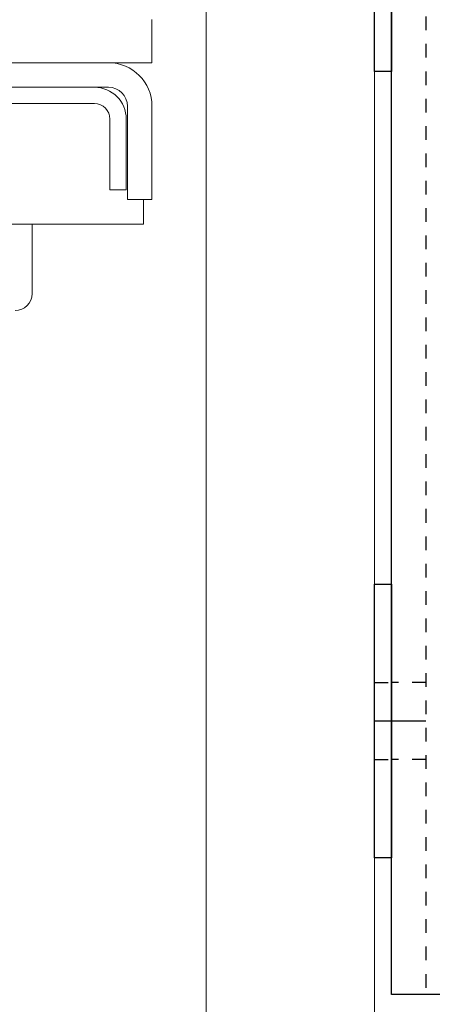
# Model space of a CAD drawing. Units: inches. Extents: x 87 to 5089, y -243 to 475.
# Drawn here: x 4838 to 4841, y -188 to -180 of the extents above; entities that cross this region are included whole.
import ezdxf

# ---------------------------------------------------------------- set-up
doc = ezdxf.new("R2010")
doc.units = ezdxf.units.IN
doc.header["$MEASUREMENT"] = 0
doc.header["$PDMODE"] = 35
doc.header["$PDSIZE"] = -1
doc.linetypes.add('HIDDEN', pattern=[0.075, 0.05, -0.025])
for name, color, linetype in [('1', 1, 'Continuous'), ('3', 3, 'Continuous'), ('4', 4, 'Continuous'), ('5', 5, 'HIDDEN')]:
    doc.layers.add(name, color=color, linetype=linetype)
doc.styles.add('ROMANS', font='ROMANS.shx', dxfattribs={"width": 0.8})
doc.dimstyles.new('125', dxfattribs={"dimtxt": 0.125, "dimasz": 0.125, "dimexe": 0.093, "dimexo": 0.093, "dimgap": 0.0325, "dimtad": 0, "dimdec": 4, "dimzin": 3, "dimdsep": 46, "dimlunit": 5, "dimtxsty": 'ROMANS', "dimcen": 0, "dimclrt": 3, "dimadec": 0, "dimazin": 0, "dimtfac": 1, "dimtdec": 4, "dimtofl": 0, "dimtmove": 0, "dimatfit": 3, "dimfxl": 0, "dimfrac": 2, "dimtolj": 1, "dimtzin": 0, "dimarcsym": 0})

# ---------------------------------------------------------------- blocks, each defined once
blk = doc.blocks.new('*D10')
at = {"layer": '4', "color": 0, "lineweight": -2}
for p, q in [((4844.1304, -161.0012), (4844.1304, -170.8048)), ((4840.8804, -174.2782), (4840.8804, -167.4568)), ((4838.6304, -169.1308), (4825.4534, -169.1308)), ((4846.3804, -169.1308), (4848.6304, -169.1308))]:
    blk.add_line(p, q, dxfattribs=at)
at = {"layer": '4', "color": 0}
for points in [[(4838.6304, -168.7558), (4838.6304, -169.5058), (4840.8804, -169.1308)], [(4846.3804, -168.7558), (4846.3804, -169.5058), (4844.1304, -169.1308)]]:
    blk.add_solid(points, dxfattribs=at)
at = {"layer": 'Defpoints', "color": 0}
for p in [(4844.1304, -159.3272), (4840.8804, -169.1308), (4840.8804, -175.9522)]:
    blk.add_point(p, dxfattribs=at)
at = {"layer": '4', "color": 3, "insert": (4810.4684, -169.1308), "char_height": 2.25, "attachment_point": 5, "style": 'ROMANS'}
blk.add_mtext('\\A1;3 1/4" [83]\\PFREE SPACE &\\P"Z" BRACKET LENGTH', dxfattribs=at)
blk = doc.blocks.new('A$C626C07AC')
at = {"layer": '1'}
blk.add_line((0, 0), (0, 0.125), dxfattribs=at)
at = {"layer": '3'}
blk.add_lwpolyline([(-1, 0), (1, 0), (1, 0.125), (-1, 0.125)], close=True, dxfattribs=at)
at = {"layer": '5'}
for p, q in [((-0.28125, 0.125), (-0.28125, 0)), ((0.28125, 0.125), (0.28125, 0))]:
    blk.add_line(p, q, dxfattribs=at)
blk = doc.blocks.new('A$C7EB6416B')
at = {"layer": '1'}
blk.add_line((2.875, -2.8753), (3.125, -2.8753), dxfattribs=at)
at = {"layer": '3'}
blk.add_lwpolyline([(3.125, -4.875), (3.125, 4.875), (0, 4.875), (0, -4.875)], close=True, dxfattribs=at)
at = {"layer": '5'}
for p, q in [((2.875, 4.875), (2.875, -4.875)), ((2.875, -2.5938), (3.125, -2.5938)), ((2.875, -3.1565), (3.125, -3.1565))]:
    blk.add_line(p, q, dxfattribs=at)
at = {"layer": '1', "rotation": 270}
for p in [(3.125, 2.875), (3.125, -2.8753)]:
    blk.add_blockref('A$C626C07AC', p, dxfattribs=at)

msp = doc.modelspace()

# ---------------------------------------------------------------- hatches: boundary and pattern name
at = {"layer": '1'}
h = msp.add_hatch(dxfattribs=at)
h.set_pattern_fill('ANSI31', color=256, scale=10, style=0)
h.set_pattern_definition([(45, (913.5375, -137.6581), (-0.88388348, 0.88388348), [])])
h.paths.add_polyline_path([(4851.15083, -152.32718), (4820.15083, -152.32718), (4820.15083, -154.74701), (4817.70226, -155.9621), (4820.15083, -155.9621), (4822.5994, -155.9621), (4820.15083, -157.17719), (4820.15083, -159.32718), (4844.13043, -159.32718), (4844.13043, -177.45218), (4844.37043, -177.45218, -0.4142136), (4844.49543, -177.57718), (4844.49543, -179.83718, 0.4142136), (4844.98043, -180.32218), (4849.53043, -180.32218, 0.4142136), (4850.01543, -179.83718), (4850.01543, -177.57718, -0.4142136), (4850.14043, -177.45218), (4850.38043, -177.45218), (4850.38043, -183.45218), (4850.14043, -183.45218, -0.4142136), (4850.01543, -183.32718), (4850.01543, -181.06718, 0.4142136), (4849.53043, -180.58218), (4844.98043, -180.58218, 0.4142136), (4844.49543, -181.06718), (4844.49543, -183.32718, -0.4142136), (4844.37043, -183.45218), (4844.13043, -183.45218), (4844.13043, -206.70218), (4844.37043, -206.70218, -0.4142136), (4844.49543, -206.82718), (4844.49543, -209.08718, 0.4142136), (4844.98043, -209.57218), (4849.53043, -209.57218, 0.4142136), (4850.01543, -209.08718), (4850.01543, -206.82718, -0.4142136), (4850.14043, -206.70218), (4850.38043, -206.70218), (4850.38043, -212.70218), (4850.14043, -212.70218, -0.4142136), (4850.01543, -212.57718), (4850.01543, -210.31718, 0.4142136), (4849.53043, -209.83218), (4844.98043, -209.83218, 0.4142136), (4844.49543, -210.31718), (4844.49543, -212.57718, -0.4142136), (4844.37043, -212.70218), (4844.13043, -212.70218), (4844.13043, -232.32718), (4820.15083, -232.32718), (4820.15083, -234.74701), (4817.70226, -235.9621), (4820.15083, -235.9621), (4822.5994, -235.9621), (4820.15083, -237.17719), (4820.15083, -239.32718), (4851.15083, -239.32718)])

# ---------------------------------------------------------------- linework, layer by layer
at = {"layer": '3', "linetype": 'Continuous', "lineweight": 15}
for p, q in [((4839.65083, -177.10843), (4839.65083, -213.04593)), ((4840.88043, -177.10843), (4840.88043, -213.04593)), ((4839.25543, -180.44738), (4839.25543, -180.76468)), ((4833.57273, -180.76468), (4838.93813, -180.76468)), ((4839.25543, -180.76468), (4838.93813, -180.76468)), ((4833.57273, -180.94398), (4838.93813, -180.94398)), ((4836.69293, -181.06358), (4838.83533, -181.06358)), ((4839.07613, -181.08198), (4839.07613, -181.76468)), ((4839.25543, -181.08198), (4839.25543, -181.76468)), ((4838.94833, -181.17658), (4838.94833, -181.69398)), ((4839.06793, -181.17658), (4839.06793, -181.69398)), ((4839.06793, -181.69398), (4838.94833, -181.69398)), ((4839.07613, -181.76468), (4839.25543, -181.76468)), ((4839.19293, -181.94398), (4839.19293, -181.76468)), ((4837.09918, -181.94398), (4839.19293, -181.94398)), ((4838.38043, -182.45218), (4838.38043, -181.94398))]:
    msp.add_line(p, q, dxfattribs=at)
for centre, radius, start, end in [((4838.93813, -181.08198), 0.3173, 0, 90), ((4838.83533, -181.17658), 0.2326, 360, 90), ((4838.93813, -181.08198), 0.138, 0, 90), ((4838.83533, -181.17658), 0.113, 0, 90), ((4838.25543, -182.45218), 0.125, 270, 0)]:
    msp.add_arc(centre, radius, start, end, dxfattribs=at)

# ---------------------------------------------------------------- block references
at = {"layer": '1', "xscale": -1}
msp.add_blockref('A$C7EB6416B', (4844.13043, -182.70243), dxfattribs=at)

# ---------------------------------------------------------------- dimensions: what is measured, and where the dimension line sits
at = {"layer": '4'}
dim = msp.add_linear_dim(base=(4840.88043, -169.13075), p1=(4844.13043, -159.32718), p2=(4840.88043, -175.95218), angle=180, text='<>\\PFREE SPACE &\\P"Z" BRACKET LENGTH', dimstyle='125', override={"dimscale": 18, "dimpost": '"'}, dxfattribs=at)
dim.commit()
dim.dimension.update_dxf_attribs({"geometry": '*D10', "text_midpoint": (4810.46837, -169.13075), "dimtype": 160})

doc.saveas('drawing.dxf')
